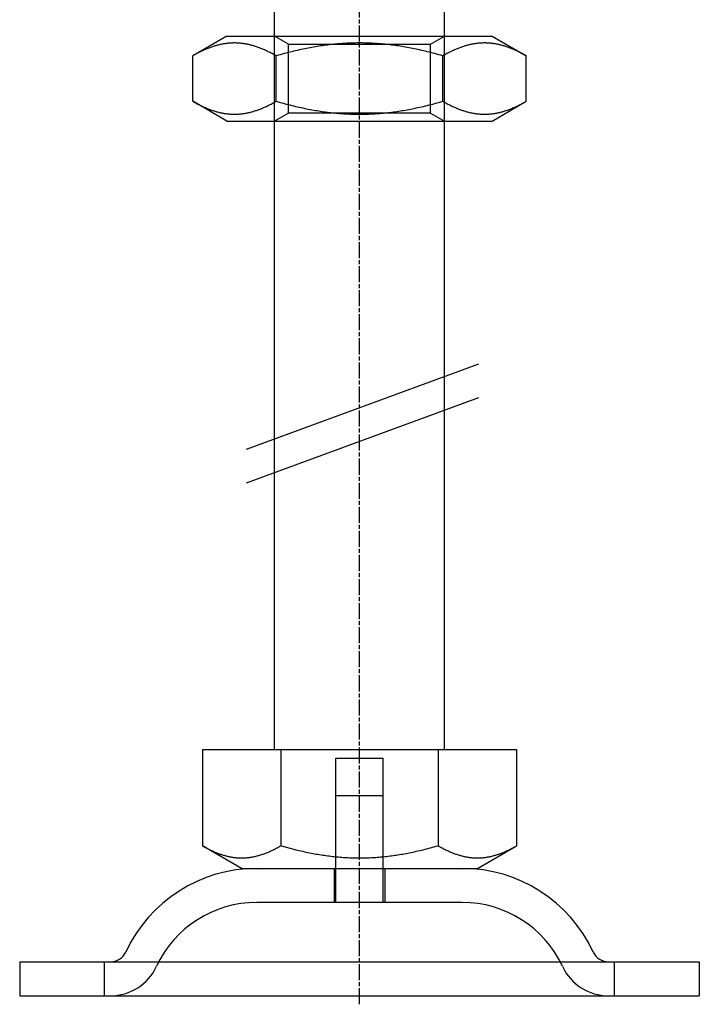
# Model space of a CAD drawing. Extents: x 248 to 1424, y 181 to 1396.
# Drawn here: x 495 to 535, y 1229 to 1287 of the extents above; entities that cross this region are included whole.
import ezdxf

# ---------------------------------------------------------------- set-up
doc = ezdxf.new("R2010")
doc.units = 0
doc.header["$LTSCALE"] = 4
for name, pattern in [('CENTER', [50.8, 31.75, -6.35, 6.35, -6.35]), ('CHAIN', [0.3543, 0.2362, -0.0295, 0.0591, -0.0295]), ('DASH_DOT', [0.182, 0.1181, -0.0295, 0.0049, -0.0295]), ('HIDDEN', [9.525, 6.35, -3.175])]:
    doc.linetypes.add(name, pattern=pattern)
for name, color, linetype in [('AM_7', 1, 'CENTER'), ('OBRYS', 7, 'CONTINUOUS'), ('OSA__ISO_', 1, 'DASH_DOT'), ('SKRYTÁ__ISO_', 2, 'HIDDEN'), ('VIDITELNÁ__ISO_', 7, 'CONTINUOUS')]:
    doc.layers.add(name, color=color, linetype=linetype)

# ---------------------------------------------------------------- blocks, each defined once
blk = doc.blocks.new('A$C07E735F5')
at = {"layer": 'OBRYS'}
for p, q in [((12.2, 57), (27.8, 57)), ((13.341, 32.688), (27.017, 37.713)), ((13.341, 30.695), (27.017, 35.72))]:
    blk.add_line(p, q, dxfattribs=at)
at = {"layer": 'OSA__ISO_', "linetype": 'CHAIN'}
blk.add_line((20, 0), (20, 97), dxfattribs=at)
at = {"layer": 'SKRYTÁ__ISO_'}
for p, q in [((15, 52), (15, 67)), ((25, 52), (25, 67)), ((15.812, 56.531), (15, 57)), ((24.188, 56.531), (25, 57)), ((15.812, 56.531), (24.188, 56.531)), ((15.812, 52.469), (15.812, 56.531)), ((24.188, 52.469), (24.188, 56.531)), ((15.812, 52.469), (15, 52)), ((24.188, 52.469), (15.812, 52.469)), ((24.188, 52.469), (25, 52)), ((18.6, 14.5), (21.4, 14.5)), ((18.6, 8), (18.6, 14.5)), ((21.4, 8), (21.4, 14.5)), ((18.6, 12.3), (21.4, 12.3)), ((18.6, 6), (18.6, 12.3)), ((21.4, 6), (21.4, 12.3)), ((18.5, 8), (18.5, 6)), ((21.5, 8), (21.5, 6)), ((26.047, 6), (13.953, 6)), ((5, 0.5), (5, 2.5)), ((35, 0.5), (35, 2.5))]:
    blk.add_line(p, q, dxfattribs=at)
for centre, radius, start, end in [((13.953, -0.5), 6.5, 90, 155.09894), ((26.047, -0.5), 6.5, 24.90106, 90), ((5.336, 3.5), 3, 270, 335.09894), ((34.664, 3.5), 3, 204.90106, 270)]:
    blk.add_arc(centre, radius, start, end, dxfattribs=at)
at = {"layer": 'VIDITELNÁ__ISO_'}
for p, q in [((12.2, 57), (10.185, 55.837)), ((27.8, 57), (29.815, 55.837)), ((10.185, 53.163), (10.185, 55.837)), ((15.093, 53.163), (15.093, 55.837)), ((24.907, 53.163), (24.907, 55.837)), ((29.815, 53.163), (29.815, 55.837)), ((12.2, 52), (10.185, 53.163)), ((27.8, 52), (29.815, 53.163)), ((12.2, 52), (27.8, 52)), ((15, 15), (15, 52)), ((25, 15), (25, 52)), ((10.75, 15), (15.375, 15)), ((10.75, 15), (10.75, 9.335)), ((15.375, 15), (24.625, 15)), ((15.375, 15), (15.375, 9.335)), ((24.625, 15), (24.625, 9.335)), ((24.625, 15), (29.25, 15)), ((29.25, 15), (29.25, 9.335)), ((13.063, 8), (10.75, 9.335)), ((26.938, 8), (29.25, 9.335)), ((13.063, 8), (26.938, 8)), ((0, 2.5), (40, 2.5)), ((0, 2.5), (0, 0.5)), ((40, 2.5), (40, 0.5)), ((0, 0.5), (40, 0.5))]:
    blk.add_line(p, q, dxfattribs=at)
for points in [[(15.092, 55.837, 0), (15.033, 55.871, 0), (14.974, 55.904, 0), (14.916, 55.936, 0), (14.858, 55.967, 0), (14.801, 55.997, 0), (14.744, 56.027, 0), (14.688, 56.055, 0), (14.632, 56.083, 0), (14.576, 56.11, 0), (14.521, 56.136, 0), (14.466, 56.161, 0), (14.412, 56.186, 0), (14.358, 56.209, 0), (14.305, 56.232, 0), (14.251, 56.255, 0), (14.198, 56.276, 0), (14.146, 56.297, 0), (14.094, 56.316, 0), (14.042, 56.335, 0), (13.99, 56.354, 0), (13.938, 56.371, 0), (13.887, 56.389, 0), (13.836, 56.405, 0), (13.786, 56.42, 0), (13.735, 56.435, 0), (13.685, 56.449, 0), (13.635, 56.463, 0), (13.585, 56.476, 0), (13.536, 56.488, 0), (13.486, 56.499, 0), (13.437, 56.51, 0), (13.388, 56.52, 0), (13.339, 56.53, 0), (13.29, 56.539, 0), (13.241, 56.547, 0), (13.193, 56.554, 0), (13.144, 56.561, 0), (13.096, 56.568, 0), (13.047, 56.573, 0), (12.999, 56.578, 0), (12.951, 56.583, 0), (12.903, 56.586, 0), (12.855, 56.59, 0), (12.807, 56.592, 0), (12.759, 56.594, 0), (12.711, 56.595, 0), (12.663, 56.596, 0), (12.615, 56.596, 0), (12.567, 56.595, 0), (12.519, 56.594, 0), (12.471, 56.592, 0), (12.423, 56.59, 0), (12.375, 56.586, 0), (12.327, 56.583, 0), (12.278, 56.578, 0), (12.23, 56.573, 0), (12.182, 56.568, 0), (12.134, 56.561, 0), (12.085, 56.554, 0), (12.036, 56.547, 0), (11.988, 56.539, 0), (11.939, 56.53, 0), (11.89, 56.52, 0), (11.841, 56.51, 0), (11.791, 56.499, 0), (11.742, 56.488, 0), (11.692, 56.476, 0), (11.643, 56.463, 0), (11.592, 56.449, 0), (11.542, 56.435, 0), (11.492, 56.42, 0), (11.441, 56.405, 0), (11.39, 56.389, 0), (11.339, 56.371, 0), (11.288, 56.354, 0), (11.236, 56.335, 0), (11.184, 56.316, 0), (11.132, 56.297, 0), (11.079, 56.276, 0), (11.026, 56.255, 0), (10.973, 56.232, 0), (10.919, 56.209, 0), (10.866, 56.186, 0), (10.811, 56.161, 0), (10.757, 56.136, 0), (10.701, 56.11, 0), (10.646, 56.083, 0), (10.59, 56.055, 0), (10.534, 56.027, 0), (10.477, 55.997, 0), (10.419, 55.967, 0), (10.362, 55.936, 0), (10.303, 55.904, 0), (10.244, 55.871, 0), (10.185, 55.837, 0)], [(24.907, 55.837, 0), (24.789, 55.871, 0), (24.671, 55.904, 0), (24.554, 55.936, 0), (24.439, 55.967, 0), (24.324, 55.997, 0), (24.21, 56.027, 0), (24.098, 56.055, 0), (23.986, 56.083, 0), (23.875, 56.11, 0), (23.765, 56.136, 0), (23.655, 56.161, 0), (23.547, 56.186, 0), (23.439, 56.209, 0), (23.331, 56.232, 0), (23.225, 56.255, 0), (23.119, 56.276, 0), (23.014, 56.297, 0), (22.91, 56.316, 0), (22.806, 56.335, 0), (22.702, 56.354, 0), (22.599, 56.371, 0), (22.497, 56.389, 0), (22.395, 56.405, 0), (22.294, 56.42, 0), (22.193, 56.435, 0), (22.093, 56.449, 0), (21.993, 56.463, 0), (21.893, 56.476, 0), (21.794, 56.488, 0), (21.695, 56.499, 0), (21.596, 56.51, 0), (21.498, 56.52, 0), (21.4, 56.53, 0), (21.302, 56.539, 0), (21.205, 56.547, 0), (21.108, 56.554, 0), (21.011, 56.561, 0), (20.914, 56.568, 0), (20.817, 56.573, 0), (20.721, 56.578, 0), (20.624, 56.583, 0), (20.528, 56.586, 0), (20.432, 56.59, 0), (20.336, 56.592, 0), (20.24, 56.594, 0), (20.144, 56.595, 0), (20.048, 56.596, 0), (19.952, 56.596, 0), (19.856, 56.595, 0), (19.76, 56.594, 0), (19.664, 56.592, 0), (19.568, 56.59, 0), (19.472, 56.586, 0), (19.376, 56.583, 0), (19.279, 56.578, 0), (19.183, 56.573, 0), (19.086, 56.568, 0), (18.989, 56.561, 0), (18.892, 56.554, 0), (18.795, 56.547, 0), (18.698, 56.539, 0), (18.6, 56.53, 0), (18.502, 56.52, 0), (18.404, 56.51, 0), (18.305, 56.499, 0), (18.206, 56.488, 0), (18.107, 56.476, 0), (18.008, 56.463, 0), (17.907, 56.449, 0), (17.807, 56.435, 0), (17.706, 56.42, 0), (17.605, 56.405, 0), (17.503, 56.389, 0), (17.401, 56.371, 0), (17.298, 56.354, 0), (17.194, 56.335, 0), (17.09, 56.316, 0), (16.986, 56.297, 0), (16.881, 56.276, 0), (16.775, 56.255, 0), (16.669, 56.232, 0), (16.561, 56.209, 0), (16.453, 56.186, 0), (16.345, 56.161, 0), (16.235, 56.136, 0), (16.125, 56.11, 0), (16.014, 56.083, 0), (15.902, 56.055, 0), (15.79, 56.027, 0), (15.676, 55.997, 0), (15.561, 55.967, 0), (15.446, 55.936, 0), (15.329, 55.904, 0), (15.211, 55.871, 0), (15.092, 55.837, 0)], [(29.815, 55.837, 0), (29.756, 55.871, 0), (29.697, 55.904, 0), (29.638, 55.936, 0), (29.581, 55.967, 0), (29.523, 55.997, 0), (29.466, 56.027, 0), (29.41, 56.055, 0), (29.354, 56.083, 0), (29.299, 56.11, 0), (29.244, 56.136, 0), (29.189, 56.161, 0), (29.134, 56.186, 0), (29.081, 56.209, 0), (29.027, 56.232, 0), (28.974, 56.255, 0), (28.921, 56.276, 0), (28.868, 56.297, 0), (28.816, 56.316, 0), (28.764, 56.335, 0), (28.712, 56.354, 0), (28.661, 56.371, 0), (28.61, 56.389, 0), (28.559, 56.405, 0), (28.508, 56.42, 0), (28.458, 56.435, 0), (28.407, 56.449, 0), (28.358, 56.463, 0), (28.308, 56.476, 0), (28.258, 56.488, 0), (28.209, 56.499, 0), (28.159, 56.51, 0), (28.11, 56.52, 0), (28.061, 56.53, 0), (28.012, 56.539, 0), (27.964, 56.547, 0), (27.915, 56.554, 0), (27.866, 56.561, 0), (27.818, 56.568, 0), (27.77, 56.573, 0), (27.721, 56.578, 0), (27.673, 56.583, 0), (27.625, 56.586, 0), (27.577, 56.59, 0), (27.529, 56.592, 0), (27.481, 56.594, 0), (27.433, 56.595, 0), (27.385, 56.596, 0), (27.337, 56.596, 0), (27.289, 56.595, 0), (27.241, 56.594, 0), (27.193, 56.592, 0), (27.145, 56.59, 0), (27.097, 56.586, 0), (27.049, 56.583, 0), (27.001, 56.578, 0), (26.953, 56.573, 0), (26.904, 56.568, 0), (26.856, 56.561, 0), (26.808, 56.554, 0), (26.759, 56.547, 0), (26.71, 56.539, 0), (26.661, 56.53, 0), (26.612, 56.52, 0), (26.563, 56.51, 0), (26.514, 56.499, 0), (26.464, 56.488, 0), (26.415, 56.476, 0), (26.365, 56.463, 0), (26.315, 56.449, 0), (26.265, 56.435, 0), (26.214, 56.42, 0), (26.164, 56.405, 0), (26.113, 56.389, 0), (26.061, 56.371, 0), (26.01, 56.354, 0), (25.958, 56.335, 0), (25.906, 56.316, 0), (25.854, 56.297, 0), (25.802, 56.276, 0), (25.749, 56.255, 0), (25.695, 56.232, 0), (25.642, 56.209, 0), (25.588, 56.186, 0), (25.534, 56.161, 0), (25.479, 56.136, 0), (25.424, 56.11, 0), (25.368, 56.083, 0), (25.312, 56.055, 0), (25.256, 56.027, 0), (25.199, 55.997, 0), (25.142, 55.967, 0), (25.084, 55.936, 0), (25.026, 55.904, 0), (24.967, 55.871, 0), (24.907, 55.837, 0)], [(10.185, 53.163, 0), (10.244, 53.129, 0), (10.303, 53.096, 0), (10.362, 53.064, 0), (10.419, 53.033, 0), (10.477, 53.003, 0), (10.534, 52.973, 0), (10.59, 52.945, 0), (10.646, 52.917, 0), (10.701, 52.89, 0), (10.757, 52.864, 0), (10.811, 52.839, 0), (10.866, 52.814, 0), (10.919, 52.791, 0), (10.973, 52.768, 0), (11.026, 52.745, 0), (11.079, 52.724, 0), (11.132, 52.703, 0), (11.184, 52.684, 0), (11.236, 52.665, 0), (11.288, 52.646, 0), (11.339, 52.629, 0), (11.39, 52.611, 0), (11.441, 52.595, 0), (11.492, 52.58, 0), (11.542, 52.565, 0), (11.592, 52.551, 0), (11.643, 52.537, 0), (11.692, 52.524, 0), (11.742, 52.512, 0), (11.791, 52.501, 0), (11.841, 52.49, 0), (11.89, 52.48, 0), (11.939, 52.47, 0), (11.988, 52.461, 0), (12.036, 52.453, 0), (12.085, 52.446, 0), (12.134, 52.439, 0), (12.182, 52.432, 0), (12.23, 52.427, 0), (12.278, 52.422, 0), (12.327, 52.417, 0), (12.375, 52.414, 0), (12.423, 52.41, 0), (12.471, 52.408, 0), (12.519, 52.406, 0), (12.567, 52.405, 0), (12.615, 52.404, 0), (12.663, 52.404, 0), (12.711, 52.405, 0), (12.759, 52.406, 0), (12.807, 52.408, 0), (12.855, 52.41, 0), (12.903, 52.414, 0), (12.951, 52.417, 0), (12.999, 52.422, 0), (13.047, 52.427, 0), (13.096, 52.432, 0), (13.144, 52.439, 0), (13.193, 52.446, 0), (13.241, 52.453, 0), (13.29, 52.461, 0), (13.339, 52.47, 0), (13.388, 52.48, 0), (13.437, 52.49, 0), (13.486, 52.501, 0), (13.536, 52.512, 0), (13.585, 52.524, 0), (13.635, 52.537, 0), (13.685, 52.551, 0), (13.735, 52.565, 0), (13.786, 52.58, 0), (13.836, 52.595, 0), (13.887, 52.611, 0), (13.938, 52.629, 0), (13.99, 52.646, 0), (14.042, 52.665, 0), (14.094, 52.684, 0), (14.146, 52.703, 0), (14.198, 52.724, 0), (14.251, 52.745, 0), (14.305, 52.768, 0), (14.358, 52.791, 0), (14.412, 52.814, 0), (14.466, 52.839, 0), (14.521, 52.864, 0), (14.576, 52.89, 0), (14.632, 52.917, 0), (14.688, 52.945, 0), (14.744, 52.973, 0), (14.801, 53.003, 0), (14.858, 53.033, 0), (14.916, 53.064, 0), (14.974, 53.096, 0), (15.033, 53.129, 0), (15.092, 53.163, 0)], [(15.092, 53.163, 0), (15.211, 53.129, 0), (15.329, 53.096, 0), (15.446, 53.064, 0), (15.561, 53.033, 0), (15.676, 53.003, 0), (15.79, 52.973, 0), (15.902, 52.945, 0), (16.014, 52.917, 0), (16.125, 52.89, 0), (16.235, 52.864, 0), (16.345, 52.839, 0), (16.453, 52.814, 0), (16.561, 52.791, 0), (16.669, 52.768, 0), (16.775, 52.745, 0), (16.881, 52.724, 0), (16.986, 52.703, 0), (17.09, 52.684, 0), (17.194, 52.665, 0), (17.298, 52.646, 0), (17.401, 52.629, 0), (17.503, 52.611, 0), (17.605, 52.595, 0), (17.706, 52.58, 0), (17.807, 52.565, 0), (17.907, 52.551, 0), (18.008, 52.537, 0), (18.107, 52.524, 0), (18.206, 52.512, 0), (18.305, 52.501, 0), (18.404, 52.49, 0), (18.502, 52.48, 0), (18.6, 52.47, 0), (18.698, 52.461, 0), (18.795, 52.453, 0), (18.892, 52.446, 0), (18.989, 52.439, 0), (19.086, 52.432, 0), (19.183, 52.427, 0), (19.279, 52.422, 0), (19.376, 52.417, 0), (19.472, 52.414, 0), (19.568, 52.41, 0), (19.664, 52.408, 0), (19.76, 52.406, 0), (19.856, 52.405, 0), (19.952, 52.404, 0), (20.048, 52.404, 0), (20.144, 52.405, 0), (20.24, 52.406, 0), (20.336, 52.408, 0), (20.432, 52.41, 0), (20.528, 52.414, 0), (20.624, 52.417, 0), (20.721, 52.422, 0), (20.817, 52.427, 0), (20.914, 52.432, 0), (21.011, 52.439, 0), (21.108, 52.446, 0), (21.205, 52.453, 0), (21.302, 52.461, 0), (21.4, 52.47, 0), (21.498, 52.48, 0), (21.596, 52.49, 0), (21.695, 52.501, 0), (21.794, 52.512, 0), (21.893, 52.524, 0), (21.993, 52.537, 0), (22.093, 52.551, 0), (22.193, 52.565, 0), (22.294, 52.58, 0), (22.395, 52.595, 0), (22.497, 52.611, 0), (22.599, 52.629, 0), (22.702, 52.646, 0), (22.806, 52.665, 0), (22.91, 52.684, 0), (23.014, 52.703, 0), (23.119, 52.724, 0), (23.225, 52.745, 0), (23.331, 52.768, 0), (23.439, 52.791, 0), (23.547, 52.814, 0), (23.655, 52.839, 0), (23.765, 52.864, 0), (23.875, 52.89, 0), (23.986, 52.917, 0), (24.098, 52.945, 0), (24.21, 52.973, 0), (24.324, 53.003, 0), (24.439, 53.033, 0), (24.554, 53.064, 0), (24.671, 53.096, 0), (24.789, 53.129, 0), (24.907, 53.163, 0)], [(24.907, 53.163, 0), (24.967, 53.129, 0), (25.026, 53.096, 0), (25.084, 53.064, 0), (25.142, 53.033, 0), (25.199, 53.003, 0), (25.256, 52.973, 0), (25.312, 52.945, 0), (25.368, 52.917, 0), (25.424, 52.89, 0), (25.479, 52.864, 0), (25.534, 52.839, 0), (25.588, 52.814, 0), (25.642, 52.791, 0), (25.695, 52.768, 0), (25.749, 52.745, 0), (25.802, 52.724, 0), (25.854, 52.703, 0), (25.906, 52.684, 0), (25.958, 52.665, 0), (26.01, 52.646, 0), (26.061, 52.629, 0), (26.113, 52.611, 0), (26.164, 52.595, 0), (26.214, 52.58, 0), (26.265, 52.565, 0), (26.315, 52.551, 0), (26.365, 52.537, 0), (26.415, 52.524, 0), (26.464, 52.512, 0), (26.514, 52.501, 0), (26.563, 52.49, 0), (26.612, 52.48, 0), (26.661, 52.47, 0), (26.71, 52.461, 0), (26.759, 52.453, 0), (26.808, 52.446, 0), (26.856, 52.439, 0), (26.904, 52.432, 0), (26.953, 52.427, 0), (27.001, 52.422, 0), (27.049, 52.417, 0), (27.097, 52.414, 0), (27.145, 52.41, 0), (27.193, 52.408, 0), (27.241, 52.406, 0), (27.289, 52.405, 0), (27.337, 52.404, 0), (27.385, 52.404, 0), (27.433, 52.405, 0), (27.481, 52.406, 0), (27.529, 52.408, 0), (27.577, 52.41, 0), (27.625, 52.414, 0), (27.673, 52.417, 0), (27.721, 52.422, 0), (27.77, 52.427, 0), (27.818, 52.432, 0), (27.866, 52.439, 0), (27.915, 52.446, 0), (27.964, 52.453, 0), (28.012, 52.461, 0), (28.061, 52.47, 0), (28.11, 52.48, 0), (28.159, 52.49, 0), (28.209, 52.501, 0), (28.258, 52.512, 0), (28.308, 52.524, 0), (28.358, 52.537, 0), (28.407, 52.551, 0), (28.458, 52.565, 0), (28.508, 52.58, 0), (28.559, 52.595, 0), (28.61, 52.611, 0), (28.661, 52.629, 0), (28.712, 52.646, 0), (28.764, 52.665, 0), (28.816, 52.684, 0), (28.868, 52.703, 0), (28.921, 52.724, 0), (28.974, 52.745, 0), (29.027, 52.768, 0), (29.081, 52.791, 0), (29.134, 52.814, 0), (29.189, 52.839, 0), (29.244, 52.864, 0), (29.299, 52.89, 0), (29.354, 52.917, 0), (29.41, 52.945, 0), (29.466, 52.973, 0), (29.523, 53.003, 0), (29.581, 53.033, 0), (29.638, 53.064, 0), (29.697, 53.096, 0), (29.756, 53.129, 0), (29.815, 53.163, 0)], [(10.75, 9.335, 0), (10.806, 9.303, 0), (10.861, 9.272, 0), (10.916, 9.242, 0), (10.971, 9.212, 0), (11.025, 9.184, 0), (11.078, 9.156, 0), (11.132, 9.129, 0), (11.184, 9.103, 0), (11.237, 9.078, 0), (11.289, 9.053, 0), (11.34, 9.029, 0), (11.391, 9.006, 0), (11.442, 8.984, 0), (11.493, 8.962, 0), (11.543, 8.941, 0), (11.593, 8.921, 0), (11.642, 8.902, 0), (11.691, 8.883, 0), (11.741, 8.865, 0), (11.789, 8.848, 0), (11.838, 8.831, 0), (11.886, 8.815, 0), (11.934, 8.8, 0), (11.982, 8.785, 0), (12.029, 8.771, 0), (12.076, 8.758, 0), (12.124, 8.745, 0), (12.171, 8.733, 0), (12.217, 8.721, 0), (12.264, 8.711, 0), (12.31, 8.7, 0), (12.357, 8.691, 0), (12.403, 8.682, 0), (12.449, 8.674, 0), (12.495, 8.666, 0), (12.541, 8.659, 0), (12.586, 8.652, 0), (12.632, 8.646, 0), (12.678, 8.641, 0), (12.723, 8.636, 0), (12.768, 8.632, 0), (12.814, 8.629, 0), (12.859, 8.626, 0), (12.904, 8.623, 0), (12.95, 8.621, 0), (12.995, 8.62, 0), (13.04, 8.62, 0), (13.085, 8.62, 0), (13.13, 8.62, 0), (13.175, 8.621, 0), (13.221, 8.623, 0), (13.266, 8.626, 0), (13.311, 8.629, 0), (13.357, 8.632, 0), (13.402, 8.636, 0), (13.447, 8.641, 0), (13.493, 8.646, 0), (13.539, 8.652, 0), (13.584, 8.659, 0), (13.63, 8.666, 0), (13.676, 8.674, 0), (13.722, 8.682, 0), (13.768, 8.691, 0), (13.815, 8.7, 0), (13.861, 8.711, 0), (13.908, 8.721, 0), (13.954, 8.733, 0), (14.001, 8.745, 0), (14.049, 8.758, 0), (14.096, 8.771, 0), (14.143, 8.785, 0), (14.191, 8.8, 0), (14.239, 8.815, 0), (14.287, 8.831, 0), (14.336, 8.848, 0), (14.385, 8.865, 0), (14.434, 8.883, 0), (14.483, 8.902, 0), (14.532, 8.921, 0), (14.582, 8.941, 0), (14.632, 8.962, 0), (14.683, 8.984, 0), (14.734, 9.006, 0), (14.785, 9.029, 0), (14.836, 9.053, 0), (14.888, 9.078, 0), (14.941, 9.103, 0), (14.993, 9.129, 0), (15.047, 9.156, 0), (15.1, 9.184, 0), (15.154, 9.212, 0), (15.209, 9.242, 0), (15.264, 9.272, 0), (15.319, 9.303, 0), (15.375, 9.335, 0)], [(15.375, 9.335, 0), (15.487, 9.303, 0), (15.598, 9.272, 0), (15.708, 9.242, 0), (15.817, 9.212, 0), (15.925, 9.184, 0), (16.032, 9.156, 0), (16.138, 9.129, 0), (16.244, 9.103, 0), (16.348, 9.078, 0), (16.452, 9.053, 0), (16.555, 9.029, 0), (16.658, 9.006, 0), (16.759, 8.984, 0), (16.86, 8.962, 0), (16.961, 8.941, 0), (17.06, 8.921, 0), (17.159, 8.902, 0), (17.258, 8.883, 0), (17.356, 8.865, 0), (17.453, 8.848, 0), (17.55, 8.831, 0), (17.647, 8.815, 0), (17.743, 8.8, 0), (17.838, 8.785, 0), (17.933, 8.771, 0), (18.028, 8.758, 0), (18.122, 8.745, 0), (18.216, 8.733, 0), (18.31, 8.721, 0), (18.403, 8.711, 0), (18.496, 8.7, 0), (18.588, 8.691, 0), (18.681, 8.682, 0), (18.773, 8.674, 0), (18.865, 8.666, 0), (18.956, 8.659, 0), (19.048, 8.652, 0), (19.139, 8.646, 0), (19.23, 8.641, 0), (19.321, 8.636, 0), (19.412, 8.632, 0), (19.502, 8.629, 0), (19.593, 8.626, 0), (19.684, 8.623, 0), (19.774, 8.621, 0), (19.864, 8.62, 0), (19.955, 8.62, 0), (20.045, 8.62, 0), (20.136, 8.62, 0), (20.226, 8.621, 0), (20.317, 8.623, 0), (20.407, 8.626, 0), (20.498, 8.629, 0), (20.588, 8.632, 0), (20.679, 8.636, 0), (20.77, 8.641, 0), (20.861, 8.646, 0), (20.952, 8.652, 0), (21.044, 8.659, 0), (21.135, 8.666, 0), (21.227, 8.674, 0), (21.319, 8.682, 0), (21.412, 8.691, 0), (21.504, 8.7, 0), (21.597, 8.711, 0), (21.69, 8.721, 0), (21.784, 8.733, 0), (21.878, 8.745, 0), (21.972, 8.758, 0), (22.067, 8.771, 0), (22.162, 8.785, 0), (22.257, 8.8, 0), (22.353, 8.815, 0), (22.45, 8.831, 0), (22.547, 8.848, 0), (22.644, 8.865, 0), (22.742, 8.883, 0), (22.841, 8.902, 0), (22.94, 8.921, 0), (23.039, 8.941, 0), (23.14, 8.962, 0), (23.241, 8.984, 0), (23.343, 9.006, 0), (23.445, 9.029, 0), (23.548, 9.053, 0), (23.652, 9.078, 0), (23.756, 9.103, 0), (23.862, 9.129, 0), (23.968, 9.156, 0), (24.075, 9.184, 0), (24.183, 9.212, 0), (24.292, 9.242, 0), (24.402, 9.272, 0), (24.513, 9.303, 0), (24.625, 9.335, 0)], [(24.625, 9.335, 0), (24.681, 9.303, 0), (24.736, 9.272, 0), (24.791, 9.242, 0), (24.846, 9.212, 0), (24.9, 9.184, 0), (24.953, 9.156, 0), (25.007, 9.129, 0), (25.059, 9.103, 0), (25.112, 9.078, 0), (25.163, 9.053, 0), (25.215, 9.029, 0), (25.266, 9.006, 0), (25.317, 8.984, 0), (25.368, 8.962, 0), (25.418, 8.941, 0), (25.468, 8.921, 0), (25.517, 8.902, 0), (25.567, 8.883, 0), (25.616, 8.865, 0), (25.664, 8.848, 0), (25.713, 8.831, 0), (25.761, 8.815, 0), (25.809, 8.8, 0), (25.857, 8.785, 0), (25.904, 8.771, 0), (25.951, 8.758, 0), (25.999, 8.745, 0), (26.046, 8.733, 0), (26.092, 8.721, 0), (26.139, 8.711, 0), (26.185, 8.7, 0), (26.232, 8.691, 0), (26.278, 8.682, 0), (26.324, 8.674, 0), (26.37, 8.666, 0), (26.416, 8.659, 0), (26.461, 8.652, 0), (26.507, 8.646, 0), (26.552, 8.641, 0), (26.598, 8.636, 0), (26.643, 8.632, 0), (26.689, 8.629, 0), (26.734, 8.626, 0), (26.779, 8.623, 0), (26.825, 8.621, 0), (26.87, 8.62, 0), (26.915, 8.62, 0), (26.96, 8.62, 0), (27.005, 8.62, 0), (27.05, 8.621, 0), (27.096, 8.623, 0), (27.141, 8.626, 0), (27.186, 8.629, 0), (27.232, 8.632, 0), (27.277, 8.636, 0), (27.323, 8.641, 0), (27.368, 8.646, 0), (27.414, 8.652, 0), (27.459, 8.659, 0), (27.505, 8.666, 0), (27.551, 8.674, 0), (27.597, 8.682, 0), (27.643, 8.691, 0), (27.69, 8.7, 0), (27.736, 8.711, 0), (27.783, 8.721, 0), (27.829, 8.733, 0), (27.876, 8.745, 0), (27.924, 8.758, 0), (27.971, 8.771, 0), (28.018, 8.785, 0), (28.066, 8.8, 0), (28.114, 8.815, 0), (28.162, 8.831, 0), (28.211, 8.848, 0), (28.26, 8.865, 0), (28.308, 8.883, 0), (28.358, 8.902, 0), (28.407, 8.921, 0), (28.457, 8.941, 0), (28.507, 8.962, 0), (28.558, 8.984, 0), (28.609, 9.006, 0), (28.66, 9.029, 0), (28.712, 9.053, 0), (28.763, 9.078, 0), (28.816, 9.103, 0), (28.868, 9.129, 0), (28.922, 9.156, 0), (28.975, 9.184, 0), (29.029, 9.212, 0), (29.084, 9.242, 0), (29.139, 9.272, 0), (29.194, 9.303, 0), (29.25, 9.335, 0)]]:
    blk.add_polyline3d(points, dxfattribs=at)
for centre, radius, start, end in [((13.953, -0.5), 8.5, 90, 155.09894), ((26.047, -0.5), 8.5, 24.90106, 90), ((5.336, 3.5), 1, 270, 335.09894), ((34.664, 3.5), 1, 204.90106, 270)]:
    blk.add_arc(centre, radius, start, end, dxfattribs=at)

msp = doc.modelspace()

# ---------------------------------------------------------------- block references
at = {"layer": 'AM_7'}
msp.add_blockref('A$C07E735F5', (495.378, 1229.453, -1099.022), dxfattribs=at)

doc.saveas('drawing.dxf')
